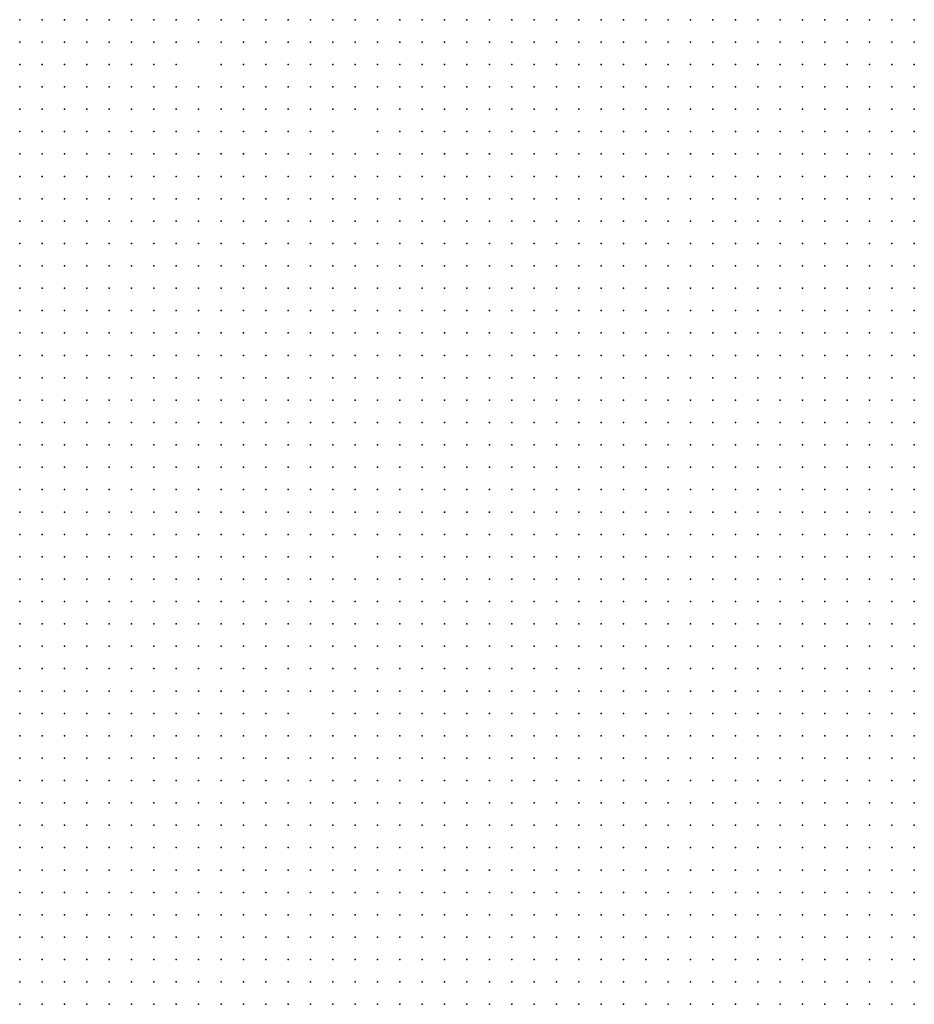
# Model space of a CAD drawing. Units: inches. Extents: x -1.3 to 1.3, y -1.05 to 1.05.
# Drawn here: x -0.89 to -0.81, y 0.42 to 0.5 of the extents above; entities that cross this region are included whole.
import ezdxf

# ---------------------------------------------------------------- set-up
doc = ezdxf.new("R2010")
doc.units = ezdxf.units.IN
doc.header["$MEASUREMENT"] = 0
doc.header["$PDMODE"] = 32
doc.header["$PDSIZE"] = 1e-05

msp = doc.modelspace()

# ---------------------------------------------------------------- linework, layer by layer
at = {"color": 0}
for p in [(-0.892, 0.504), (-0.89, 0.504), (-0.888, 0.504), (-0.886, 0.504), (-0.884, 0.504), (-0.882, 0.504), (-0.88, 0.504), (-0.878, 0.504), (-0.876, 0.504), (-0.874, 0.504), (-0.872, 0.504), (-0.87, 0.504), (-0.868, 0.504), (-0.866, 0.504), (-0.864, 0.504), (-0.862, 0.504), (-0.86, 0.504), (-0.858, 0.504), (-0.856, 0.504), (-0.854, 0.504), (-0.852, 0.504), (-0.85, 0.504), (-0.848, 0.504), (-0.846, 0.504), (-0.844, 0.504), (-0.842, 0.504), (-0.84, 0.504), (-0.838, 0.504), (-0.836, 0.504), (-0.834, 0.504), (-0.832, 0.504), (-0.83, 0.504), (-0.828, 0.504), (-0.826, 0.504), (-0.824, 0.504), (-0.822, 0.504), (-0.82, 0.504), (-0.818, 0.504), (-0.816, 0.504), (-0.814, 0.504), (-0.812, 0.504), (-0.892, 0.502), (-0.89, 0.502), (-0.888, 0.502), (-0.886, 0.502), (-0.884, 0.502), (-0.882, 0.502), (-0.88, 0.502), (-0.878, 0.502), (-0.876, 0.502), (-0.874, 0.502), (-0.872, 0.502), (-0.87, 0.502), (-0.868, 0.502), (-0.866, 0.502), (-0.864, 0.502), (-0.862, 0.502), (-0.86, 0.502), (-0.858, 0.502), (-0.856, 0.502), (-0.854, 0.502), (-0.852, 0.502), (-0.85, 0.502), (-0.848, 0.502), (-0.846, 0.502), (-0.844, 0.502), (-0.842, 0.502), (-0.84, 0.502), (-0.838, 0.502), (-0.836, 0.502), (-0.834, 0.502), (-0.832, 0.502), (-0.83, 0.502), (-0.828, 0.502), (-0.826, 0.502), (-0.824, 0.502), (-0.822, 0.502), (-0.82, 0.502), (-0.818, 0.502), (-0.816, 0.502), (-0.814, 0.502), (-0.812, 0.502), (-0.892, 0.5), (-0.89, 0.5), (-0.888, 0.5), (-0.886, 0.5), (-0.884, 0.5), (-0.882, 0.5), (-0.88, 0.5), (-0.878, 0.5), (-0.874, 0.5), (-0.872, 0.5), (-0.87, 0.5), (-0.868, 0.5), (-0.866, 0.5), (-0.864, 0.5), (-0.862, 0.5), (-0.86, 0.5), (-0.858, 0.5), (-0.856, 0.5), (-0.854, 0.5), (-0.852, 0.5), (-0.85, 0.5), (-0.848, 0.5), (-0.846, 0.5), (-0.844, 0.5), (-0.842, 0.5), (-0.84, 0.5), (-0.838, 0.5), (-0.836, 0.5), (-0.834, 0.5), (-0.832, 0.5), (-0.83, 0.5), (-0.828, 0.5), (-0.826, 0.5), (-0.824, 0.5), (-0.822, 0.5), (-0.82, 0.5), (-0.818, 0.5), (-0.816, 0.5), (-0.814, 0.5), (-0.812, 0.5), (-0.892, 0.498), (-0.89, 0.498), (-0.888, 0.498), (-0.886, 0.498), (-0.884, 0.498), (-0.882, 0.498), (-0.88, 0.498), (-0.878, 0.498), (-0.876, 0.498), (-0.874, 0.498), (-0.872, 0.498), (-0.87, 0.498), (-0.868, 0.498), (-0.866, 0.498), (-0.864, 0.498), (-0.862, 0.498), (-0.86, 0.498), (-0.858, 0.498), (-0.856, 0.498), (-0.854, 0.498), (-0.852, 0.498), (-0.85, 0.498), (-0.848, 0.498), (-0.846, 0.498), (-0.844, 0.498), (-0.842, 0.498), (-0.84, 0.498), (-0.838, 0.498), (-0.836, 0.498), (-0.834, 0.498), (-0.832, 0.498), (-0.83, 0.498), (-0.828, 0.498), (-0.826, 0.498), (-0.824, 0.498), (-0.822, 0.498), (-0.82, 0.498), (-0.818, 0.498), (-0.816, 0.498), (-0.814, 0.498), (-0.812, 0.498), (-0.892, 0.496), (-0.89, 0.496), (-0.888, 0.496), (-0.886, 0.496), (-0.884, 0.496), (-0.882, 0.496), (-0.88, 0.496), (-0.878, 0.496), (-0.876, 0.496), (-0.874, 0.496), (-0.872, 0.496), (-0.87, 0.496), (-0.868, 0.496), (-0.866, 0.496), (-0.864, 0.496), (-0.862, 0.496), (-0.86, 0.496), (-0.858, 0.496), (-0.856, 0.496), (-0.854, 0.496), (-0.852, 0.496), (-0.85, 0.496), (-0.848, 0.496), (-0.846, 0.496), (-0.844, 0.496), (-0.842, 0.496), (-0.84, 0.496), (-0.838, 0.496), (-0.836, 0.496), (-0.834, 0.496), (-0.832, 0.496), (-0.83, 0.496), (-0.828, 0.496), (-0.826, 0.496), (-0.824, 0.496), (-0.822, 0.496), (-0.82, 0.496), (-0.818, 0.496), (-0.816, 0.496), (-0.814, 0.496), (-0.812, 0.496), (-0.892, 0.494), (-0.89, 0.494), (-0.888, 0.494), (-0.886, 0.494), (-0.884, 0.494), (-0.882, 0.494), (-0.88, 0.494), (-0.878, 0.494), (-0.876, 0.494), (-0.874, 0.494), (-0.872, 0.494), (-0.87, 0.494), (-0.868, 0.494), (-0.866, 0.494), (-0.864, 0.494), (-0.86, 0.494), (-0.858, 0.494), (-0.856, 0.494), (-0.854, 0.494), (-0.852, 0.494), (-0.85, 0.494), (-0.848, 0.494), (-0.846, 0.494), (-0.844, 0.494), (-0.842, 0.494), (-0.84, 0.494), (-0.838, 0.494), (-0.836, 0.494), (-0.834, 0.494), (-0.832, 0.494), (-0.83, 0.494), (-0.828, 0.494), (-0.826, 0.494), (-0.824, 0.494), (-0.822, 0.494), (-0.82, 0.494), (-0.818, 0.494), (-0.816, 0.494), (-0.814, 0.494), (-0.812, 0.494), (-0.892, 0.492), (-0.89, 0.492), (-0.888, 0.492), (-0.886, 0.492), (-0.884, 0.492), (-0.882, 0.492), (-0.88, 0.492), (-0.878, 0.492), (-0.876, 0.492), (-0.874, 0.492), (-0.872, 0.492), (-0.87, 0.492), (-0.868, 0.492), (-0.866, 0.492), (-0.864, 0.492), (-0.862, 0.492), (-0.86, 0.492), (-0.858, 0.492), (-0.856, 0.492), (-0.854, 0.492), (-0.852, 0.492), (-0.85, 0.492), (-0.848, 0.492), (-0.846, 0.492), (-0.844, 0.492), (-0.842, 0.492), (-0.84, 0.492), (-0.838, 0.492), (-0.836, 0.492), (-0.834, 0.492), (-0.832, 0.492), (-0.83, 0.492), (-0.828, 0.492), (-0.826, 0.492), (-0.824, 0.492), (-0.822, 0.492), (-0.82, 0.492), (-0.818, 0.492), (-0.816, 0.492), (-0.814, 0.492), (-0.812, 0.492), (-0.892, 0.49), (-0.89, 0.49), (-0.888, 0.49), (-0.886, 0.49), (-0.884, 0.49), (-0.882, 0.49), (-0.88, 0.49), (-0.878, 0.49), (-0.876, 0.49), (-0.874, 0.49), (-0.872, 0.49), (-0.87, 0.49), (-0.868, 0.49), (-0.866, 0.49), (-0.864, 0.49), (-0.862, 0.49), (-0.86, 0.49), (-0.858, 0.49), (-0.856, 0.49), (-0.854, 0.49), (-0.852, 0.49), (-0.85, 0.49), (-0.848, 0.49), (-0.846, 0.49), (-0.844, 0.49), (-0.842, 0.49), (-0.84, 0.49), (-0.838, 0.49), (-0.836, 0.49), (-0.834, 0.49), (-0.832, 0.49), (-0.83, 0.49), (-0.828, 0.49), (-0.826, 0.49), (-0.824, 0.49), (-0.822, 0.49), (-0.82, 0.49), (-0.818, 0.49), (-0.816, 0.49), (-0.814, 0.49), (-0.812, 0.49), (-0.892, 0.488), (-0.89, 0.488), (-0.888, 0.488), (-0.886, 0.488), (-0.884, 0.488), (-0.882, 0.488), (-0.88, 0.488), (-0.878, 0.488), (-0.876, 0.488), (-0.874, 0.488), (-0.872, 0.488), (-0.87, 0.488), (-0.868, 0.488), (-0.866, 0.488), (-0.864, 0.488), (-0.862, 0.488), (-0.86, 0.488), (-0.858, 0.488), (-0.856, 0.488), (-0.854, 0.488), (-0.852, 0.488), (-0.85, 0.488), (-0.848, 0.488), (-0.846, 0.488), (-0.844, 0.488), (-0.842, 0.488), (-0.84, 0.488), (-0.838, 0.488), (-0.836, 0.488), (-0.834, 0.488), (-0.832, 0.488), (-0.83, 0.488), (-0.828, 0.488), (-0.826, 0.488), (-0.824, 0.488), (-0.822, 0.488), (-0.82, 0.488), (-0.818, 0.488), (-0.816, 0.488), (-0.814, 0.488), (-0.812, 0.488), (-0.892, 0.486), (-0.89, 0.486), (-0.888, 0.486), (-0.886, 0.486), (-0.884, 0.486), (-0.882, 0.486), (-0.88, 0.486), (-0.878, 0.486), (-0.876, 0.486), (-0.874, 0.486), (-0.872, 0.486), (-0.87, 0.486), (-0.868, 0.486), (-0.866, 0.486), (-0.864, 0.486), (-0.862, 0.486), (-0.86, 0.486), (-0.858, 0.486), (-0.856, 0.486), (-0.854, 0.486), (-0.852, 0.486), (-0.85, 0.486), (-0.848, 0.486), (-0.846, 0.486), (-0.844, 0.486), (-0.842, 0.486), (-0.84, 0.486), (-0.838, 0.486), (-0.836, 0.486), (-0.834, 0.486), (-0.832, 0.486), (-0.83, 0.486), (-0.828, 0.486), (-0.826, 0.486), (-0.824, 0.486), (-0.822, 0.486), (-0.82, 0.486), (-0.818, 0.486), (-0.816, 0.486), (-0.814, 0.486), (-0.812, 0.486), (-0.892, 0.484), (-0.89, 0.484), (-0.888, 0.484), (-0.886, 0.484), (-0.884, 0.484), (-0.882, 0.484), (-0.88, 0.484), (-0.878, 0.484), (-0.876, 0.484), (-0.874, 0.484), (-0.872, 0.484), (-0.87, 0.484), (-0.868, 0.484), (-0.866, 0.484), (-0.864, 0.484), (-0.862, 0.484), (-0.86, 0.484), (-0.858, 0.484), (-0.856, 0.484), (-0.854, 0.484), (-0.852, 0.484), (-0.85, 0.484), (-0.848, 0.484), (-0.846, 0.484), (-0.844, 0.484), (-0.842, 0.484), (-0.84, 0.484), (-0.838, 0.484), (-0.836, 0.484), (-0.834, 0.484), (-0.832, 0.484), (-0.83, 0.484), (-0.828, 0.484), (-0.826, 0.484), (-0.824, 0.484), (-0.822, 0.484), (-0.82, 0.484), (-0.818, 0.484), (-0.816, 0.484), (-0.814, 0.484), (-0.812, 0.484), (-0.892, 0.482), (-0.89, 0.482), (-0.888, 0.482), (-0.886, 0.482), (-0.884, 0.482), (-0.882, 0.482), (-0.88, 0.482), (-0.878, 0.482), (-0.876, 0.482), (-0.874, 0.482), (-0.872, 0.482), (-0.87, 0.482), (-0.868, 0.482), (-0.866, 0.482), (-0.864, 0.482), (-0.862, 0.482), (-0.86, 0.482), (-0.858, 0.482), (-0.856, 0.482), (-0.854, 0.482), (-0.852, 0.482), (-0.85, 0.482), (-0.848, 0.482), (-0.846, 0.482), (-0.844, 0.482), (-0.842, 0.482), (-0.84, 0.482), (-0.838, 0.482), (-0.836, 0.482), (-0.834, 0.482), (-0.832, 0.482), (-0.83, 0.482), (-0.828, 0.482), (-0.826, 0.482), (-0.824, 0.482), (-0.822, 0.482), (-0.82, 0.482), (-0.818, 0.482), (-0.816, 0.482), (-0.814, 0.482), (-0.812, 0.482), (-0.892, 0.48), (-0.89, 0.48), (-0.888, 0.48), (-0.886, 0.48), (-0.884, 0.48), (-0.882, 0.48), (-0.88, 0.48), (-0.878, 0.48), (-0.876, 0.48), (-0.874, 0.48), (-0.872, 0.48), (-0.87, 0.48), (-0.868, 0.48), (-0.866, 0.48), (-0.864, 0.48), (-0.862, 0.48), (-0.86, 0.48), (-0.858, 0.48), (-0.856, 0.48), (-0.854, 0.48), (-0.852, 0.48), (-0.85, 0.48), (-0.848, 0.48), (-0.846, 0.48), (-0.844, 0.48), (-0.842, 0.48), (-0.84, 0.48), (-0.838, 0.48), (-0.836, 0.48), (-0.834, 0.48), (-0.832, 0.48), (-0.83, 0.48), (-0.828, 0.48), (-0.826, 0.48), (-0.824, 0.48), (-0.822, 0.48), (-0.82, 0.48), (-0.818, 0.48), (-0.816, 0.48), (-0.814, 0.48), (-0.812, 0.48), (-0.892, 0.478), (-0.89, 0.478), (-0.888, 0.478), (-0.886, 0.478), (-0.884, 0.478), (-0.882, 0.478), (-0.88, 0.478), (-0.878, 0.478), (-0.876, 0.478), (-0.874, 0.478), (-0.872, 0.478), (-0.87, 0.478), (-0.868, 0.478), (-0.866, 0.478), (-0.864, 0.478), (-0.862, 0.478), (-0.86, 0.478), (-0.858, 0.478), (-0.856, 0.478), (-0.854, 0.478), (-0.852, 0.478), (-0.85, 0.478), (-0.848, 0.478), (-0.846, 0.478), (-0.844, 0.478), (-0.842, 0.478), (-0.84, 0.478), (-0.838, 0.478), (-0.836, 0.478), (-0.834, 0.478), (-0.832, 0.478), (-0.83, 0.478), (-0.828, 0.478), (-0.826, 0.478), (-0.824, 0.478), (-0.822, 0.478), (-0.82, 0.478), (-0.818, 0.478), (-0.816, 0.478), (-0.814, 0.478), (-0.812, 0.478), (-0.892, 0.476), (-0.89, 0.476), (-0.888, 0.476), (-0.886, 0.476), (-0.884, 0.476), (-0.882, 0.476), (-0.88, 0.476), (-0.878, 0.476), (-0.876, 0.476), (-0.874, 0.476), (-0.872, 0.476), (-0.87, 0.476), (-0.868, 0.476), (-0.866, 0.476), (-0.864, 0.476), (-0.862, 0.476), (-0.86, 0.476), (-0.858, 0.476), (-0.856, 0.476), (-0.854, 0.476), (-0.852, 0.476), (-0.85, 0.476), (-0.848, 0.476), (-0.846, 0.476), (-0.844, 0.476), (-0.842, 0.476), (-0.84, 0.476), (-0.838, 0.476), (-0.836, 0.476), (-0.834, 0.476), (-0.832, 0.476), (-0.83, 0.476), (-0.828, 0.476), (-0.826, 0.476), (-0.824, 0.476), (-0.822, 0.476), (-0.82, 0.476), (-0.818, 0.476), (-0.816, 0.476), (-0.814, 0.476), (-0.812, 0.476), (-0.892, 0.474), (-0.89, 0.474), (-0.888, 0.474), (-0.886, 0.474), (-0.884, 0.474), (-0.882, 0.474), (-0.88, 0.474), (-0.878, 0.474), (-0.876, 0.474), (-0.874, 0.474), (-0.872, 0.474), (-0.87, 0.474), (-0.868, 0.474), (-0.866, 0.474), (-0.864, 0.474), (-0.862, 0.474), (-0.86, 0.474), (-0.858, 0.474), (-0.856, 0.474), (-0.854, 0.474), (-0.852, 0.474), (-0.85, 0.474), (-0.848, 0.474), (-0.846, 0.474), (-0.844, 0.474), (-0.842, 0.474), (-0.84, 0.474), (-0.838, 0.474), (-0.836, 0.474), (-0.834, 0.474), (-0.832, 0.474), (-0.83, 0.474), (-0.828, 0.474), (-0.826, 0.474), (-0.824, 0.474), (-0.822, 0.474), (-0.82, 0.474), (-0.818, 0.474), (-0.816, 0.474), (-0.814, 0.474), (-0.812, 0.474), (-0.892, 0.472), (-0.89, 0.472), (-0.888, 0.472), (-0.886, 0.472), (-0.884, 0.472), (-0.882, 0.472), (-0.88, 0.472), (-0.878, 0.472), (-0.876, 0.472), (-0.874, 0.472), (-0.872, 0.472), (-0.87, 0.472), (-0.868, 0.472), (-0.866, 0.472), (-0.864, 0.472), (-0.862, 0.472), (-0.86, 0.472), (-0.858, 0.472), (-0.856, 0.472), (-0.854, 0.472), (-0.852, 0.472), (-0.85, 0.472), (-0.848, 0.472), (-0.846, 0.472), (-0.844, 0.472), (-0.842, 0.472), (-0.84, 0.472), (-0.838, 0.472), (-0.836, 0.472), (-0.834, 0.472), (-0.832, 0.472), (-0.83, 0.472), (-0.828, 0.472), (-0.826, 0.472), (-0.824, 0.472), (-0.822, 0.472), (-0.82, 0.472), (-0.818, 0.472), (-0.816, 0.472), (-0.814, 0.472), (-0.812, 0.472), (-0.892, 0.47), (-0.89, 0.47), (-0.888, 0.47), (-0.886, 0.47), (-0.884, 0.47), (-0.882, 0.47), (-0.88, 0.47), (-0.878, 0.47), (-0.876, 0.47), (-0.874, 0.47), (-0.872, 0.47), (-0.87, 0.47), (-0.868, 0.47), (-0.866, 0.47), (-0.864, 0.47), (-0.862, 0.47), (-0.86, 0.47), (-0.858, 0.47), (-0.856, 0.47), (-0.854, 0.47), (-0.852, 0.47), (-0.85, 0.47), (-0.848, 0.47), (-0.846, 0.47), (-0.844, 0.47), (-0.842, 0.47), (-0.84, 0.47), (-0.838, 0.47), (-0.836, 0.47), (-0.834, 0.47), (-0.832, 0.47), (-0.83, 0.47), (-0.828, 0.47), (-0.826, 0.47), (-0.824, 0.47), (-0.822, 0.47), (-0.82, 0.47), (-0.818, 0.47), (-0.816, 0.47), (-0.814, 0.47), (-0.812, 0.47), (-0.892, 0.468), (-0.89, 0.468), (-0.888, 0.468), (-0.886, 0.468), (-0.884, 0.468), (-0.882, 0.468), (-0.88, 0.468), (-0.878, 0.468), (-0.876, 0.468), (-0.874, 0.468), (-0.872, 0.468), (-0.87, 0.468), (-0.868, 0.468), (-0.866, 0.468), (-0.864, 0.468), (-0.862, 0.468), (-0.86, 0.468), (-0.858, 0.468), (-0.856, 0.468), (-0.854, 0.468), (-0.852, 0.468), (-0.85, 0.468), (-0.848, 0.468), (-0.846, 0.468), (-0.844, 0.468), (-0.842, 0.468), (-0.84, 0.468), (-0.838, 0.468), (-0.836, 0.468), (-0.834, 0.468), (-0.832, 0.468), (-0.83, 0.468), (-0.828, 0.468), (-0.826, 0.468), (-0.824, 0.468), (-0.822, 0.468), (-0.82, 0.468), (-0.818, 0.468), (-0.816, 0.468), (-0.814, 0.468), (-0.812, 0.468), (-0.892, 0.466), (-0.89, 0.466), (-0.888, 0.466), (-0.886, 0.466), (-0.884, 0.466), (-0.882, 0.466), (-0.88, 0.466), (-0.878, 0.466), (-0.876, 0.466), (-0.874, 0.466), (-0.872, 0.466), (-0.87, 0.466), (-0.868, 0.466), (-0.866, 0.466), (-0.864, 0.466), (-0.862, 0.466), (-0.86, 0.466), (-0.858, 0.466), (-0.856, 0.466), (-0.854, 0.466), (-0.852, 0.466), (-0.85, 0.466), (-0.848, 0.466), (-0.846, 0.466), (-0.844, 0.466), (-0.842, 0.466), (-0.84, 0.466), (-0.838, 0.466), (-0.836, 0.466), (-0.834, 0.466), (-0.832, 0.466), (-0.83, 0.466), (-0.828, 0.466), (-0.826, 0.466), (-0.824, 0.466), (-0.822, 0.466), (-0.82, 0.466), (-0.818, 0.466), (-0.816, 0.466), (-0.814, 0.466), (-0.812, 0.466), (-0.892, 0.464), (-0.89, 0.464), (-0.888, 0.464), (-0.886, 0.464), (-0.884, 0.464), (-0.882, 0.464), (-0.88, 0.464), (-0.878, 0.464), (-0.876, 0.464), (-0.874, 0.464), (-0.872, 0.464), (-0.87, 0.464), (-0.868, 0.464), (-0.866, 0.464), (-0.864, 0.464), (-0.862, 0.464), (-0.86, 0.464), (-0.858, 0.464), (-0.856, 0.464), (-0.854, 0.464), (-0.852, 0.464), (-0.85, 0.464), (-0.848, 0.464), (-0.846, 0.464), (-0.844, 0.464), (-0.842, 0.464), (-0.84, 0.464), (-0.838, 0.464), (-0.836, 0.464), (-0.834, 0.464), (-0.832, 0.464), (-0.83, 0.464), (-0.828, 0.464), (-0.826, 0.464), (-0.824, 0.464), (-0.822, 0.464), (-0.82, 0.464), (-0.818, 0.464), (-0.816, 0.464), (-0.814, 0.464), (-0.812, 0.464), (-0.892, 0.462), (-0.89, 0.462), (-0.888, 0.462), (-0.886, 0.462), (-0.884, 0.462), (-0.882, 0.462), (-0.88, 0.462), (-0.878, 0.462), (-0.876, 0.462), (-0.874, 0.462), (-0.872, 0.462), (-0.87, 0.462), (-0.868, 0.462), (-0.866, 0.462), (-0.864, 0.462), (-0.862, 0.462), (-0.86, 0.462), (-0.858, 0.462), (-0.856, 0.462), (-0.854, 0.462), (-0.852, 0.462), (-0.85, 0.462), (-0.848, 0.462), (-0.846, 0.462), (-0.844, 0.462), (-0.842, 0.462), (-0.84, 0.462), (-0.838, 0.462), (-0.836, 0.462), (-0.834, 0.462), (-0.832, 0.462), (-0.83, 0.462), (-0.828, 0.462), (-0.826, 0.462), (-0.824, 0.462), (-0.822, 0.462), (-0.82, 0.462), (-0.818, 0.462), (-0.816, 0.462), (-0.814, 0.462), (-0.812, 0.462), (-0.892, 0.46), (-0.89, 0.46), (-0.888, 0.46), (-0.886, 0.46), (-0.884, 0.46), (-0.882, 0.46), (-0.88, 0.46), (-0.878, 0.46), (-0.876, 0.46), (-0.874, 0.46), (-0.872, 0.46), (-0.87, 0.46), (-0.868, 0.46), (-0.866, 0.46), (-0.864, 0.46), (-0.862, 0.46), (-0.86, 0.46), (-0.858, 0.46), (-0.856, 0.46), (-0.854, 0.46), (-0.852, 0.46), (-0.85, 0.46), (-0.848, 0.46), (-0.846, 0.46), (-0.844, 0.46), (-0.842, 0.46), (-0.84, 0.46), (-0.838, 0.46), (-0.836, 0.46), (-0.834, 0.46), (-0.832, 0.46), (-0.83, 0.46), (-0.828, 0.46), (-0.826, 0.46), (-0.824, 0.46), (-0.822, 0.46), (-0.82, 0.46), (-0.818, 0.46), (-0.816, 0.46), (-0.814, 0.46), (-0.812, 0.46), (-0.892, 0.458), (-0.89, 0.458), (-0.888, 0.458), (-0.886, 0.458), (-0.884, 0.458), (-0.882, 0.458), (-0.88, 0.458), (-0.878, 0.458), (-0.876, 0.458), (-0.874, 0.458), (-0.872, 0.458), (-0.87, 0.458), (-0.868, 0.458), (-0.866, 0.458), (-0.864, 0.458), (-0.862, 0.458), (-0.86, 0.458), (-0.858, 0.458), (-0.856, 0.458), (-0.854, 0.458), (-0.852, 0.458), (-0.85, 0.458), (-0.848, 0.458), (-0.846, 0.458), (-0.844, 0.458), (-0.842, 0.458), (-0.84, 0.458), (-0.838, 0.458), (-0.836, 0.458), (-0.834, 0.458), (-0.832, 0.458), (-0.83, 0.458), (-0.828, 0.458), (-0.826, 0.458), (-0.824, 0.458), (-0.822, 0.458), (-0.82, 0.458), (-0.818, 0.458), (-0.816, 0.458), (-0.814, 0.458), (-0.812, 0.458), (-0.892, 0.456), (-0.89, 0.456), (-0.888, 0.456), (-0.886, 0.456), (-0.884, 0.456), (-0.882, 0.456), (-0.88, 0.456), (-0.878, 0.456), (-0.876, 0.456), (-0.874, 0.456), (-0.872, 0.456), (-0.87, 0.456), (-0.868, 0.456), (-0.866, 0.456), (-0.864, 0.456), (-0.86, 0.456), (-0.858, 0.456), (-0.856, 0.456), (-0.854, 0.456), (-0.852, 0.456), (-0.85, 0.456), (-0.848, 0.456), (-0.846, 0.456), (-0.844, 0.456), (-0.842, 0.456), (-0.84, 0.456), (-0.838, 0.456), (-0.836, 0.456), (-0.834, 0.456), (-0.832, 0.456), (-0.83, 0.456), (-0.828, 0.456), (-0.826, 0.456), (-0.824, 0.456), (-0.822, 0.456), (-0.82, 0.456), (-0.818, 0.456), (-0.816, 0.456), (-0.814, 0.456), (-0.812, 0.456), (-0.892, 0.454), (-0.89, 0.454), (-0.888, 0.454), (-0.886, 0.454), (-0.884, 0.454), (-0.882, 0.454), (-0.88, 0.454), (-0.878, 0.454), (-0.876, 0.454), (-0.874, 0.454), (-0.872, 0.454), (-0.87, 0.454), (-0.868, 0.454), (-0.866, 0.454), (-0.864, 0.454), (-0.862, 0.454), (-0.86, 0.454), (-0.858, 0.454), (-0.856, 0.454), (-0.854, 0.454), (-0.852, 0.454), (-0.85, 0.454), (-0.848, 0.454), (-0.846, 0.454), (-0.844, 0.454), (-0.842, 0.454), (-0.84, 0.454), (-0.838, 0.454), (-0.836, 0.454), (-0.834, 0.454), (-0.832, 0.454), (-0.83, 0.454), (-0.828, 0.454), (-0.826, 0.454), (-0.824, 0.454), (-0.822, 0.454), (-0.82, 0.454), (-0.818, 0.454), (-0.816, 0.454), (-0.814, 0.454), (-0.812, 0.454), (-0.892, 0.452), (-0.89, 0.452), (-0.888, 0.452), (-0.886, 0.452), (-0.884, 0.452), (-0.882, 0.452), (-0.88, 0.452), (-0.878, 0.452), (-0.876, 0.452), (-0.874, 0.452), (-0.872, 0.452), (-0.87, 0.452), (-0.868, 0.452), (-0.866, 0.452), (-0.864, 0.452), (-0.862, 0.452), (-0.86, 0.452), (-0.858, 0.452), (-0.856, 0.452), (-0.854, 0.452), (-0.852, 0.452), (-0.85, 0.452), (-0.848, 0.452), (-0.846, 0.452), (-0.844, 0.452), (-0.842, 0.452), (-0.84, 0.452), (-0.838, 0.452), (-0.836, 0.452), (-0.834, 0.452), (-0.832, 0.452), (-0.83, 0.452), (-0.828, 0.452), (-0.826, 0.452), (-0.824, 0.452), (-0.822, 0.452), (-0.82, 0.452), (-0.818, 0.452), (-0.816, 0.452), (-0.814, 0.452), (-0.812, 0.452), (-0.892, 0.45), (-0.89, 0.45), (-0.888, 0.45), (-0.886, 0.45), (-0.884, 0.45), (-0.882, 0.45), (-0.88, 0.45), (-0.878, 0.45), (-0.876, 0.45), (-0.874, 0.45), (-0.872, 0.45), (-0.87, 0.45), (-0.868, 0.45), (-0.866, 0.45), (-0.864, 0.45), (-0.862, 0.45), (-0.86, 0.45), (-0.858, 0.45), (-0.856, 0.45), (-0.854, 0.45), (-0.852, 0.45), (-0.85, 0.45), (-0.848, 0.45), (-0.846, 0.45), (-0.844, 0.45), (-0.842, 0.45), (-0.84, 0.45), (-0.838, 0.45), (-0.836, 0.45), (-0.834, 0.45), (-0.832, 0.45), (-0.83, 0.45), (-0.828, 0.45), (-0.826, 0.45), (-0.824, 0.45), (-0.822, 0.45), (-0.82, 0.45), (-0.818, 0.45), (-0.816, 0.45), (-0.814, 0.45), (-0.812, 0.45), (-0.892, 0.448), (-0.89, 0.448), (-0.888, 0.448), (-0.886, 0.448), (-0.884, 0.448), (-0.882, 0.448), (-0.88, 0.448), (-0.878, 0.448), (-0.876, 0.448), (-0.874, 0.448), (-0.872, 0.448), (-0.87, 0.448), (-0.868, 0.448), (-0.866, 0.448), (-0.864, 0.448), (-0.862, 0.448), (-0.86, 0.448), (-0.858, 0.448), (-0.856, 0.448), (-0.854, 0.448), (-0.852, 0.448), (-0.85, 0.448), (-0.848, 0.448), (-0.846, 0.448), (-0.844, 0.448), (-0.842, 0.448), (-0.84, 0.448), (-0.838, 0.448), (-0.836, 0.448), (-0.834, 0.448), (-0.832, 0.448), (-0.83, 0.448), (-0.828, 0.448), (-0.826, 0.448), (-0.824, 0.448), (-0.822, 0.448), (-0.82, 0.448), (-0.818, 0.448), (-0.816, 0.448), (-0.814, 0.448), (-0.812, 0.448), (-0.892, 0.446), (-0.89, 0.446), (-0.888, 0.446), (-0.886, 0.446), (-0.884, 0.446), (-0.882, 0.446), (-0.88, 0.446), (-0.878, 0.446), (-0.876, 0.446), (-0.874, 0.446), (-0.872, 0.446), (-0.87, 0.446), (-0.868, 0.446), (-0.866, 0.446), (-0.864, 0.446), (-0.862, 0.446), (-0.86, 0.446), (-0.858, 0.446), (-0.856, 0.446), (-0.854, 0.446), (-0.852, 0.446), (-0.85, 0.446), (-0.848, 0.446), (-0.846, 0.446), (-0.844, 0.446), (-0.842, 0.446), (-0.84, 0.446), (-0.838, 0.446), (-0.836, 0.446), (-0.834, 0.446), (-0.832, 0.446), (-0.83, 0.446), (-0.828, 0.446), (-0.826, 0.446), (-0.824, 0.446), (-0.822, 0.446), (-0.82, 0.446), (-0.818, 0.446), (-0.816, 0.446), (-0.814, 0.446), (-0.812, 0.446), (-0.892, 0.444), (-0.89, 0.444), (-0.888, 0.444), (-0.886, 0.444), (-0.884, 0.444), (-0.882, 0.444), (-0.88, 0.444), (-0.878, 0.444), (-0.876, 0.444), (-0.874, 0.444), (-0.872, 0.444), (-0.87, 0.444), (-0.868, 0.444), (-0.866, 0.444), (-0.864, 0.444), (-0.862, 0.444), (-0.86, 0.444), (-0.858, 0.444), (-0.856, 0.444), (-0.854, 0.444), (-0.852, 0.444), (-0.85, 0.444), (-0.848, 0.444), (-0.846, 0.444), (-0.844, 0.444), (-0.842, 0.444), (-0.84, 0.444), (-0.838, 0.444), (-0.836, 0.444), (-0.834, 0.444), (-0.832, 0.444), (-0.83, 0.444), (-0.828, 0.444), (-0.826, 0.444), (-0.824, 0.444), (-0.822, 0.444), (-0.82, 0.444), (-0.818, 0.444), (-0.816, 0.444), (-0.814, 0.444), (-0.812, 0.444), (-0.892, 0.442), (-0.89, 0.442), (-0.888, 0.442), (-0.886, 0.442), (-0.884, 0.442), (-0.882, 0.442), (-0.88, 0.442), (-0.878, 0.442), (-0.876, 0.442), (-0.874, 0.442), (-0.872, 0.442), (-0.87, 0.442), (-0.868, 0.442), (-0.864, 0.442), (-0.862, 0.442), (-0.86, 0.442), (-0.858, 0.442), (-0.856, 0.442), (-0.854, 0.442), (-0.852, 0.442), (-0.85, 0.442), (-0.848, 0.442), (-0.846, 0.442), (-0.844, 0.442), (-0.842, 0.442), (-0.84, 0.442), (-0.838, 0.442), (-0.836, 0.442), (-0.834, 0.442), (-0.832, 0.442), (-0.83, 0.442), (-0.828, 0.442), (-0.826, 0.442), (-0.824, 0.442), (-0.822, 0.442), (-0.82, 0.442), (-0.818, 0.442), (-0.816, 0.442), (-0.814, 0.442), (-0.812, 0.442), (-0.892, 0.44), (-0.89, 0.44), (-0.888, 0.44), (-0.886, 0.44), (-0.884, 0.44), (-0.882, 0.44), (-0.88, 0.44), (-0.878, 0.44), (-0.876, 0.44), (-0.874, 0.44), (-0.872, 0.44), (-0.87, 0.44), (-0.868, 0.44), (-0.866, 0.44), (-0.864, 0.44), (-0.862, 0.44), (-0.86, 0.44), (-0.858, 0.44), (-0.856, 0.44), (-0.854, 0.44), (-0.852, 0.44), (-0.85, 0.44), (-0.848, 0.44), (-0.846, 0.44), (-0.844, 0.44), (-0.842, 0.44), (-0.84, 0.44), (-0.838, 0.44), (-0.836, 0.44), (-0.834, 0.44), (-0.832, 0.44), (-0.83, 0.44), (-0.828, 0.44), (-0.826, 0.44), (-0.824, 0.44), (-0.822, 0.44), (-0.82, 0.44), (-0.818, 0.44), (-0.816, 0.44), (-0.814, 0.44), (-0.812, 0.44), (-0.892, 0.438), (-0.89, 0.438), (-0.888, 0.438), (-0.886, 0.438), (-0.884, 0.438), (-0.882, 0.438), (-0.88, 0.438), (-0.878, 0.438), (-0.876, 0.438), (-0.874, 0.438), (-0.872, 0.438), (-0.87, 0.438), (-0.868, 0.438), (-0.866, 0.438), (-0.864, 0.438), (-0.862, 0.438), (-0.86, 0.438), (-0.858, 0.438), (-0.856, 0.438), (-0.854, 0.438), (-0.852, 0.438), (-0.85, 0.438), (-0.848, 0.438), (-0.846, 0.438), (-0.844, 0.438), (-0.842, 0.438), (-0.84, 0.438), (-0.838, 0.438), (-0.836, 0.438), (-0.834, 0.438), (-0.832, 0.438), (-0.83, 0.438), (-0.828, 0.438), (-0.826, 0.438), (-0.824, 0.438), (-0.822, 0.438), (-0.82, 0.438), (-0.818, 0.438), (-0.816, 0.438), (-0.814, 0.438), (-0.812, 0.438), (-0.892, 0.436), (-0.89, 0.436), (-0.888, 0.436), (-0.886, 0.436), (-0.884, 0.436), (-0.882, 0.436), (-0.88, 0.436), (-0.878, 0.436), (-0.876, 0.436), (-0.874, 0.436), (-0.872, 0.436), (-0.87, 0.436), (-0.868, 0.436), (-0.866, 0.436), (-0.864, 0.436), (-0.862, 0.436), (-0.86, 0.436), (-0.858, 0.436), (-0.856, 0.436), (-0.854, 0.436), (-0.852, 0.436), (-0.85, 0.436), (-0.848, 0.436), (-0.846, 0.436), (-0.844, 0.436), (-0.842, 0.436), (-0.84, 0.436), (-0.838, 0.436), (-0.836, 0.436), (-0.834, 0.436), (-0.832, 0.436), (-0.83, 0.436), (-0.828, 0.436), (-0.826, 0.436), (-0.824, 0.436), (-0.822, 0.436), (-0.82, 0.436), (-0.818, 0.436), (-0.816, 0.436), (-0.814, 0.436), (-0.812, 0.436), (-0.892, 0.434), (-0.89, 0.434), (-0.888, 0.434), (-0.886, 0.434), (-0.884, 0.434), (-0.882, 0.434), (-0.88, 0.434), (-0.878, 0.434), (-0.876, 0.434), (-0.874, 0.434), (-0.872, 0.434), (-0.87, 0.434), (-0.868, 0.434), (-0.866, 0.434), (-0.864, 0.434), (-0.862, 0.434), (-0.86, 0.434), (-0.858, 0.434), (-0.856, 0.434), (-0.854, 0.434), (-0.852, 0.434), (-0.85, 0.434), (-0.848, 0.434), (-0.846, 0.434), (-0.844, 0.434), (-0.842, 0.434), (-0.84, 0.434), (-0.838, 0.434), (-0.836, 0.434), (-0.834, 0.434), (-0.832, 0.434), (-0.83, 0.434), (-0.828, 0.434), (-0.826, 0.434), (-0.824, 0.434), (-0.822, 0.434), (-0.82, 0.434), (-0.818, 0.434), (-0.816, 0.434), (-0.814, 0.434), (-0.812, 0.434), (-0.892, 0.432), (-0.89, 0.432), (-0.888, 0.432), (-0.886, 0.432), (-0.884, 0.432), (-0.882, 0.432), (-0.88, 0.432), (-0.878, 0.432), (-0.876, 0.432), (-0.874, 0.432), (-0.872, 0.432), (-0.87, 0.432), (-0.868, 0.432), (-0.866, 0.432), (-0.864, 0.432), (-0.862, 0.432), (-0.86, 0.432), (-0.858, 0.432), (-0.856, 0.432), (-0.854, 0.432), (-0.852, 0.432), (-0.85, 0.432), (-0.848, 0.432), (-0.846, 0.432), (-0.844, 0.432), (-0.842, 0.432), (-0.84, 0.432), (-0.838, 0.432), (-0.836, 0.432), (-0.834, 0.432), (-0.832, 0.432), (-0.83, 0.432), (-0.828, 0.432), (-0.826, 0.432), (-0.824, 0.432), (-0.822, 0.432), (-0.82, 0.432), (-0.818, 0.432), (-0.816, 0.432), (-0.814, 0.432), (-0.812, 0.432), (-0.892, 0.43), (-0.89, 0.43), (-0.888, 0.43), (-0.886, 0.43), (-0.884, 0.43), (-0.882, 0.43), (-0.88, 0.43), (-0.878, 0.43), (-0.876, 0.43), (-0.874, 0.43), (-0.872, 0.43), (-0.87, 0.43), (-0.868, 0.43), (-0.866, 0.43), (-0.864, 0.43), (-0.862, 0.43), (-0.86, 0.43), (-0.858, 0.43), (-0.856, 0.43), (-0.854, 0.43), (-0.852, 0.43), (-0.85, 0.43), (-0.848, 0.43), (-0.846, 0.43), (-0.844, 0.43), (-0.842, 0.43), (-0.84, 0.43), (-0.838, 0.43), (-0.836, 0.43), (-0.834, 0.43), (-0.832, 0.43), (-0.83, 0.43), (-0.828, 0.43), (-0.826, 0.43), (-0.824, 0.43), (-0.822, 0.43), (-0.82, 0.43), (-0.818, 0.43), (-0.816, 0.43), (-0.814, 0.43), (-0.812, 0.43), (-0.892, 0.428), (-0.89, 0.428), (-0.888, 0.428), (-0.886, 0.428), (-0.884, 0.428), (-0.882, 0.428), (-0.88, 0.428), (-0.878, 0.428), (-0.876, 0.428), (-0.874, 0.428), (-0.872, 0.428), (-0.87, 0.428), (-0.868, 0.428), (-0.866, 0.428), (-0.864, 0.428), (-0.862, 0.428), (-0.86, 0.428), (-0.858, 0.428), (-0.856, 0.428), (-0.854, 0.428), (-0.852, 0.428), (-0.85, 0.428), (-0.848, 0.428), (-0.846, 0.428), (-0.844, 0.428), (-0.842, 0.428), (-0.84, 0.428), (-0.838, 0.428), (-0.836, 0.428), (-0.834, 0.428), (-0.832, 0.428), (-0.83, 0.428), (-0.828, 0.428), (-0.826, 0.428), (-0.824, 0.428), (-0.822, 0.428), (-0.82, 0.428), (-0.818, 0.428), (-0.816, 0.428), (-0.814, 0.428), (-0.812, 0.428), (-0.892, 0.426), (-0.89, 0.426), (-0.888, 0.426), (-0.886, 0.426), (-0.884, 0.426), (-0.882, 0.426), (-0.88, 0.426), (-0.878, 0.426), (-0.876, 0.426), (-0.874, 0.426), (-0.872, 0.426), (-0.87, 0.426), (-0.868, 0.426), (-0.866, 0.426), (-0.864, 0.426), (-0.862, 0.426), (-0.86, 0.426), (-0.858, 0.426), (-0.856, 0.426), (-0.854, 0.426), (-0.852, 0.426), (-0.85, 0.426), (-0.848, 0.426), (-0.846, 0.426), (-0.844, 0.426), (-0.842, 0.426), (-0.84, 0.426), (-0.838, 0.426), (-0.836, 0.426), (-0.834, 0.426), (-0.832, 0.426), (-0.83, 0.426), (-0.828, 0.426), (-0.826, 0.426), (-0.824, 0.426), (-0.822, 0.426), (-0.82, 0.426), (-0.818, 0.426), (-0.816, 0.426), (-0.814, 0.426), (-0.812, 0.426), (-0.892, 0.424), (-0.89, 0.424), (-0.888, 0.424), (-0.886, 0.424), (-0.884, 0.424), (-0.882, 0.424), (-0.88, 0.424), (-0.878, 0.424), (-0.876, 0.424), (-0.874, 0.424), (-0.872, 0.424), (-0.87, 0.424), (-0.868, 0.424), (-0.866, 0.424), (-0.864, 0.424), (-0.862, 0.424), (-0.86, 0.424), (-0.858, 0.424), (-0.856, 0.424), (-0.854, 0.424), (-0.852, 0.424), (-0.85, 0.424), (-0.848, 0.424), (-0.846, 0.424), (-0.844, 0.424), (-0.842, 0.424), (-0.84, 0.424), (-0.838, 0.424), (-0.836, 0.424), (-0.834, 0.424), (-0.832, 0.424), (-0.83, 0.424), (-0.828, 0.424), (-0.826, 0.424), (-0.824, 0.424), (-0.822, 0.424), (-0.82, 0.424), (-0.818, 0.424), (-0.816, 0.424), (-0.814, 0.424), (-0.812, 0.424), (-0.892, 0.422), (-0.89, 0.422), (-0.888, 0.422), (-0.886, 0.422), (-0.884, 0.422), (-0.882, 0.422), (-0.88, 0.422), (-0.878, 0.422), (-0.876, 0.422), (-0.874, 0.422), (-0.872, 0.422), (-0.87, 0.422), (-0.868, 0.422), (-0.866, 0.422), (-0.864, 0.422), (-0.862, 0.422), (-0.86, 0.422), (-0.858, 0.422), (-0.856, 0.422), (-0.854, 0.422), (-0.852, 0.422), (-0.85, 0.422), (-0.848, 0.422), (-0.846, 0.422), (-0.844, 0.422), (-0.842, 0.422), (-0.84, 0.422), (-0.838, 0.422), (-0.836, 0.422), (-0.834, 0.422), (-0.832, 0.422), (-0.83, 0.422), (-0.828, 0.422), (-0.826, 0.422), (-0.824, 0.422), (-0.822, 0.422), (-0.82, 0.422), (-0.818, 0.422), (-0.816, 0.422), (-0.814, 0.422), (-0.812, 0.422), (-0.892, 0.42), (-0.89, 0.42), (-0.888, 0.42), (-0.886, 0.42), (-0.884, 0.42), (-0.882, 0.42), (-0.88, 0.42), (-0.878, 0.42), (-0.876, 0.42), (-0.874, 0.42), (-0.872, 0.42), (-0.87, 0.42), (-0.868, 0.42), (-0.866, 0.42), (-0.864, 0.42), (-0.862, 0.42), (-0.86, 0.42), (-0.858, 0.42), (-0.856, 0.42), (-0.854, 0.42), (-0.852, 0.42), (-0.85, 0.42), (-0.848, 0.42), (-0.846, 0.42), (-0.844, 0.42), (-0.842, 0.42), (-0.84, 0.42), (-0.838, 0.42), (-0.836, 0.42), (-0.834, 0.42), (-0.832, 0.42), (-0.83, 0.42), (-0.828, 0.42), (-0.826, 0.42), (-0.824, 0.42), (-0.822, 0.42), (-0.82, 0.42), (-0.818, 0.42), (-0.816, 0.42), (-0.814, 0.42), (-0.812, 0.42), (-0.892, 0.418), (-0.89, 0.418), (-0.888, 0.418), (-0.886, 0.418), (-0.884, 0.418), (-0.882, 0.418), (-0.88, 0.418), (-0.878, 0.418), (-0.876, 0.418), (-0.874, 0.418), (-0.872, 0.418), (-0.87, 0.418), (-0.868, 0.418), (-0.866, 0.418), (-0.864, 0.418), (-0.862, 0.418), (-0.86, 0.418), (-0.858, 0.418), (-0.856, 0.418), (-0.854, 0.418), (-0.852, 0.418), (-0.85, 0.418), (-0.848, 0.418), (-0.846, 0.418), (-0.844, 0.418), (-0.842, 0.418), (-0.84, 0.418), (-0.838, 0.418), (-0.836, 0.418), (-0.834, 0.418), (-0.832, 0.418), (-0.83, 0.418), (-0.828, 0.418), (-0.826, 0.418), (-0.824, 0.418), (-0.822, 0.418), (-0.82, 0.418), (-0.818, 0.418), (-0.816, 0.418), (-0.814, 0.418), (-0.812, 0.418), (-0.892, 0.416), (-0.89, 0.416), (-0.888, 0.416), (-0.886, 0.416), (-0.884, 0.416), (-0.882, 0.416), (-0.88, 0.416), (-0.878, 0.416), (-0.876, 0.416), (-0.874, 0.416), (-0.872, 0.416), (-0.87, 0.416), (-0.868, 0.416), (-0.866, 0.416), (-0.864, 0.416), (-0.862, 0.416), (-0.86, 0.416), (-0.858, 0.416), (-0.856, 0.416), (-0.854, 0.416), (-0.852, 0.416), (-0.85, 0.416), (-0.848, 0.416), (-0.846, 0.416), (-0.844, 0.416), (-0.842, 0.416), (-0.84, 0.416), (-0.838, 0.416), (-0.836, 0.416), (-0.834, 0.416), (-0.832, 0.416), (-0.83, 0.416), (-0.828, 0.416), (-0.826, 0.416), (-0.824, 0.416), (-0.822, 0.416), (-0.82, 0.416), (-0.818, 0.416), (-0.816, 0.416), (-0.814, 0.416), (-0.812, 0.416)]:
    msp.add_point(p, dxfattribs=at)

doc.saveas('drawing.dxf')
